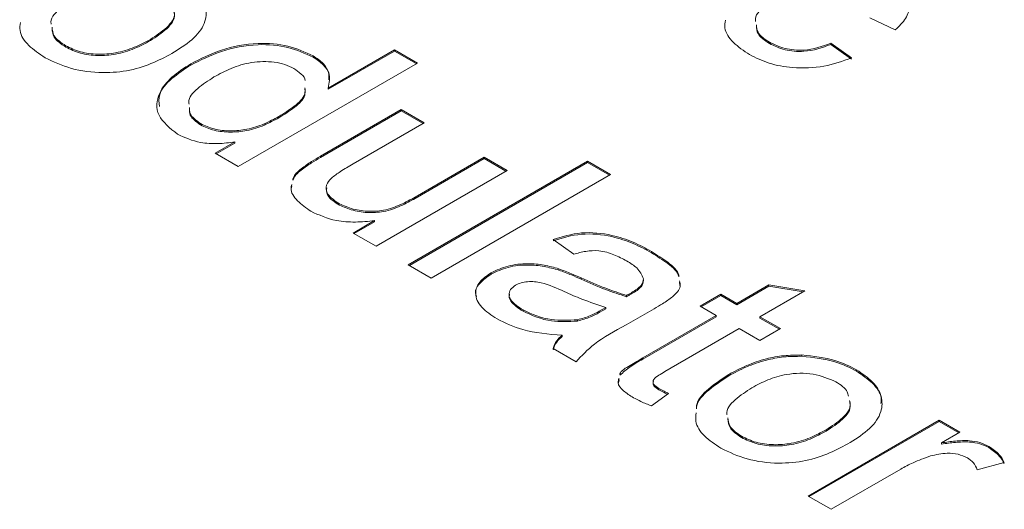
# Model space of a CAD drawing. Units: inches. Extents: x 0.1 to 10.9, y 0 to 8.5.
# Drawn here: x 8.8 to 9.1, y 6.8 to 7 of the extents above; entities that cross this region are included whole.
import ezdxf

# ---------------------------------------------------------------- set-up
doc = ezdxf.new("R2010")
doc.units = ezdxf.units.IN
doc.header["$MEASUREMENT"] = 0

msp = doc.modelspace()

# ---------------------------------------------------------------- linework, layer by layer
at = {"color": 7, "linetype": 'Continuous', "lineweight": 0}
for p, q in [((9.0394, 6.99873), (9.03142, 7.0025)), ((8.77768, 6.99333), (8.77768, 6.99374)), ((8.80437, 6.99537), (8.80437, 6.99577)), ((8.99969, 6.99445), (8.99969, 6.99486)), ((9.01909, 6.99455), (9.02562, 6.98994)), ((9.01909, 6.99414), (9.01909, 6.99455)), ((9.01909, 6.99414), (9.02562, 6.98953)), ((8.85569, 6.99016), (8.85569, 6.99057)), ((8.86047, 6.98043), (8.88137, 6.9925)), ((8.86047, 6.98002), (8.88137, 6.99209)), ((8.88137, 6.9925), (8.88862, 6.98831)), ((8.88137, 6.99209), (8.88137, 6.9925)), ((8.88137, 6.99209), (8.88827, 6.98811)), ((8.81715, 6.98767), (8.81715, 6.98808)), ((8.88862, 6.98831), (8.83205, 6.95565)), ((8.86047, 6.98002), (8.86047, 6.98043)), ((8.8449, 6.97104), (8.8449, 6.97144)), ((8.85806, 6.95894), (8.88355, 6.97366)), ((8.85806, 6.95854), (8.88355, 6.97325)), ((8.88355, 6.97366), (8.8908, 6.96947)), ((8.88355, 6.97325), (8.88355, 6.97366)), ((8.88355, 6.97325), (8.89045, 6.96927)), ((8.8202, 6.96879), (8.8202, 6.96919)), ((8.8908, 6.96947), (8.86832, 6.95649)), ((8.8248, 6.95984), (8.83105, 6.96344)), ((8.82516, 6.95964), (8.83105, 6.96304)), ((8.83105, 6.96304), (8.83105, 6.96344)), ((8.83205, 6.95565), (8.8248, 6.95984)), ((8.85806, 6.95854), (8.85806, 6.95894)), ((8.88572, 6.92467), (8.94229, 6.95733)), ((8.88608, 6.92447), (8.94229, 6.95692)), ((8.88794, 6.94605), (8.90965, 6.95858)), ((8.88794, 6.94564), (8.90965, 6.95818)), ((8.90965, 6.95858), (8.91691, 6.9544)), ((8.90965, 6.95818), (8.90965, 6.95858)), ((8.90965, 6.95818), (8.91655, 6.95419)), ((8.94229, 6.95733), (8.94954, 6.95314)), ((8.94229, 6.95692), (8.94229, 6.95733)), ((8.94229, 6.95692), (8.94919, 6.95294)), ((8.85196, 6.95454), (8.85196, 6.95495)), ((8.91691, 6.9544), (8.87557, 6.93053)), ((8.94954, 6.95314), (8.89297, 6.92048)), ((8.84879, 6.94863), (8.849, 6.94964)), ((8.8635, 6.94379), (8.8635, 6.9442)), ((8.88794, 6.94564), (8.88794, 6.94605)), ((8.86832, 6.93472), (8.87507, 6.93862)), ((8.86867, 6.93452), (8.87507, 6.93821)), ((8.87507, 6.93821), (8.87507, 6.93862)), ((8.87557, 6.93053), (8.86832, 6.93472)), ((8.93794, 6.92802), (8.93141, 6.93263)), ((8.96247, 6.92852), (8.96247, 6.92893)), ((8.89297, 6.92048), (8.88572, 6.92467)), ((8.91191, 6.9218), (8.91191, 6.92221)), ((8.93325, 6.92302), (8.93325, 6.92343)), ((8.94025, 6.92018), (8.94025, 6.92059)), ((8.9713, 6.91921), (8.97142, 6.91819)), ((8.95631, 6.91561), (8.95631, 6.91602)), ((8.97783, 6.91169), (8.98435, 6.91546)), ((8.98435, 6.91546), (8.98943, 6.91253)), ((8.98435, 6.91505), (8.98435, 6.91546)), ((8.98943, 6.91253), (8.99949, 6.91834)), ((8.98943, 6.91212), (8.99949, 6.91793)), ((9.01087, 6.91653), (8.99668, 6.90834)), ((8.99949, 6.91834), (9.01087, 6.91653)), ((8.99949, 6.91793), (8.99949, 6.91834)), ((8.99949, 6.91793), (9.01032, 6.91621)), ((8.95459, 6.91465), (8.95459, 6.91506)), ((8.97818, 6.91149), (8.98435, 6.91505)), ((8.98435, 6.91505), (8.98943, 6.91212)), ((8.98943, 6.91212), (8.98943, 6.91253)), ((8.92194, 6.91005), (8.92194, 6.91046)), ((8.94595, 6.91008), (8.94809, 6.91127)), ((8.94595, 6.90967), (8.94809, 6.91087)), ((8.94595, 6.90967), (8.94595, 6.91008)), ((8.94809, 6.91087), (8.94809, 6.91127)), ((8.96329, 6.91084), (8.95444, 6.90573)), ((8.9829, 6.90876), (8.97783, 6.91169)), ((8.93914, 6.90698), (8.93914, 6.90739)), ((8.95971, 6.89537), (8.9829, 6.90876)), ((8.95971, 6.89496), (8.9829, 6.90835)), ((8.9829, 6.90835), (8.9829, 6.90876)), ((8.99668, 6.90834), (9.00321, 6.90458)), ((8.99668, 6.90793), (8.99668, 6.90834)), ((8.99668, 6.90793), (9.00286, 6.90437)), ((8.99016, 6.90458), (8.9667, 6.89103)), ((8.99668, 6.90081), (8.99016, 6.90458)), ((9.00321, 6.90458), (8.99668, 6.90081)), ((8.93431, 6.90207), (8.93431, 6.90248)), ((8.93866, 6.89411), (8.93141, 6.8983)), ((8.95971, 6.89496), (8.95971, 6.89537)), ((9.00996, 6.89586), (9.00996, 6.89627)), ((9.02717, 6.89118), (9.02717, 6.89158)), ((8.95202, 6.88746), (8.95223, 6.88847)), ((8.98689, 6.88972), (8.98689, 6.89013)), ((8.96483, 6.88529), (8.96483, 6.8857)), ((8.96786, 6.88416), (8.9625, 6.88023)), ((9.01191, 6.85182), (9.05325, 6.87569)), ((9.01227, 6.85162), (9.05325, 6.87528)), ((9.05325, 6.87569), (9.05978, 6.87192)), ((9.05325, 6.87528), (9.05325, 6.87569)), ((9.05325, 6.87528), (9.05943, 6.87171)), ((9.01759, 6.87228), (9.01759, 6.87268)), ((9.05978, 6.87192), (9.05401, 6.86859)), ((8.9909, 6.87024), (8.9909, 6.87065)), ((9.05401, 6.86818), (9.05401, 6.86859)), ((9.06895, 6.86706), (9.06895, 6.86746)), ((9.04113, 6.86031), (9.01917, 6.84764)), ((9.0738, 6.86243), (9.06524, 6.8601)), ((9.01917, 6.84764), (9.01191, 6.85182))]:
    msp.add_line(p, q, dxfattribs=at)
for points, knots in [([(9.03619, 7.01566), (9.03819, 7.01433), (9.04218, 7.01169), (9.04429, 7.0068), (9.04306, 7.00229), (9.04062, 6.99992), (9.0394, 6.99873)], [0, 0, 0, 0, 0.280265, 0.559421, 0.779526, 1, 1, 1, 1]), ([(8.81395, 7.01467), (8.81578, 7.01345), (8.81945, 7.01102), (8.82216, 7.00634), (8.82206, 7.00117), (8.81857, 6.99602), (8.81417, 6.9932), (8.81196, 6.99178)], [0, 0, 0, 0, 0.186787, 0.373305, 0.559937, 0.77966, 1, 1, 1, 1]), ([(8.78095, 7.00905), (8.77913, 7.00785), (8.7755, 7.00547), (8.77266, 7.00223), (8.77308, 7.00061), (8.77309, 7.00058)], [0, 0, 0, 0, 0.497338, 0.99131, 1, 1, 1, 1]), ([(9.00354, 7.00985), (9.00173, 7.00868), (8.99812, 7.00635), (8.9949, 7.00318), (8.99531, 7.00149), (8.99534, 7.00139)], [0, 0, 0, 0, 0.4857, 0.967863, 1, 1, 1, 1]), ([(8.80437, 6.99577), (8.80619, 6.99696), (8.80982, 6.99932), (8.81243, 7.00283), (8.81182, 7.00472), (8.81172, 7.00504)], [0, 0, 0, 0, 0.455089, 0.907215, 1, 1, 1, 1]), ([(8.80437, 6.99537), (8.80619, 6.99655), (8.80982, 6.99891), (8.81243, 7.00242), (8.81182, 7.00431), (8.81172, 7.00463)], [0, 0, 0, 0, 0.455089, 0.907215, 1, 1, 1, 1]), ([(8.77116, 6.98997), (8.7693, 6.99121), (8.7656, 6.99369), (8.76291, 6.99772), (8.76326, 7.00022), (8.76337, 7.00109)], [0, 0, 0, 0, 0.396146, 0.79162, 1, 1, 1, 1]), ([(8.77335, 6.99957), (8.77345, 6.99865), (8.77368, 6.99644), (8.77621, 6.99474), (8.77768, 6.99374)], [0, 0, 0, 0, 0.415076, 1, 1, 1, 1]), ([(8.77335, 6.99916), (8.77345, 6.99825), (8.77368, 6.99603), (8.77621, 6.99433), (8.77768, 6.99333)], [0, 0, 0, 0, 0.415076, 1, 1, 1, 1]), ([(8.99342, 6.99095), (8.99158, 6.99218), (8.98793, 6.99462), (8.98532, 6.99858), (8.98569, 7.00101), (8.98581, 7.00182)], [0, 0, 0, 0, 0.400476, 0.800122, 1, 1, 1, 1]), ([(8.99556, 7.00038), (8.99562, 6.99956), (8.99577, 6.99745), (8.99821, 6.99584), (8.99969, 6.99486)], [0, 0, 0, 0, 0.391235, 1, 1, 1, 1]), ([(8.99556, 6.99997), (8.99562, 6.99915), (8.99577, 6.99704), (8.99821, 6.99543), (8.99969, 6.99445)], [0, 0, 0, 0, 0.391235, 1, 1, 1, 1]), ([(8.77768, 6.99374), (8.77914, 6.99303), (8.78206, 6.99162), (8.78778, 6.99091), (8.79381, 6.99137), (8.79948, 6.99315), (8.80274, 6.9949), (8.80437, 6.99577)], [0, 0, 0, 0, 0.186495, 0.372882, 0.559314, 0.779399, 1, 1, 1, 1]), ([(8.77768, 6.99333), (8.77914, 6.99262), (8.78206, 6.99121), (8.78778, 6.9905), (8.79381, 6.99096), (8.79948, 6.99274), (8.80274, 6.99449), (8.80437, 6.99537)], [0, 0, 0, 0, 0.186495, 0.372882, 0.559314, 0.779399, 1, 1, 1, 1]), ([(8.81715, 6.98808), (8.82023, 6.98963), (8.82636, 6.99271), (8.83738, 6.99495), (8.84814, 6.99405), (8.85317, 6.99173), (8.85569, 6.99057)], [0, 0, 0, 0, 0.280928, 0.560416, 0.780129, 1, 1, 1, 1]), ([(8.81715, 6.98767), (8.82023, 6.98922), (8.82636, 6.9923), (8.83738, 6.99454), (8.84814, 6.99364), (8.85317, 6.99132), (8.85569, 6.99016)], [0, 0, 0, 0, 0.280928, 0.560416, 0.780129, 1, 1, 1, 1]), ([(8.99969, 6.99486), (9.00125, 6.99412), (9.00435, 6.99264), (9.01185, 6.99198), (9.01635, 6.99358), (9.01909, 6.99455)], [0, 0, 0, 0, 0.280899, 0.560906, 1, 1, 1, 1]), ([(8.99969, 6.99445), (9.00125, 6.99371), (9.00435, 6.99223), (9.01185, 6.99157), (9.01635, 6.99317), (9.01909, 6.99414)], [0, 0, 0, 0, 0.280899, 0.560906, 1, 1, 1, 1]), ([(8.81196, 6.99178), (8.80986, 6.99064), (8.80566, 6.98836), (8.79808, 6.98579), (8.78887, 6.98494), (8.7791, 6.98621), (8.7738, 6.98872), (8.77116, 6.98997)], [0, 0, 0, 0, 0.187299, 0.374138, 0.560572, 0.780131, 1, 1, 1, 1]), ([(8.85569, 6.99057), (8.85686, 6.98979), (8.85918, 6.98824), (8.86128, 6.98468), (8.86078, 6.98204), (8.86047, 6.98043)], [0, 0, 0, 0, 0.280542, 0.560852, 1, 1, 1, 1]), ([(8.85569, 6.99016), (8.85684, 6.98938), (8.85913, 6.98783), (8.86086, 6.98528), (8.86066, 6.98368), (8.86058, 6.98311)], [0, 0, 0, 0, 0.3906607, 0.7809997, 1, 1, 1, 1]), ([(9.02562, 6.98994), (9.02279, 6.98893), (9.01714, 6.9869), (9.00763, 6.9865), (8.99935, 6.98799), (8.9954, 6.98996), (8.99342, 6.99095)], [0, 0, 0, 0, 0.2802186, 0.5595252, 0.7795922, 1, 1, 1, 1]), ([(8.81294, 6.96585), (8.81055, 6.96777), (8.80576, 6.97162), (8.8065, 6.97847), (8.81077, 6.98397), (8.81503, 6.98671), (8.81715, 6.98808)], [0, 0, 0, 0, 0.278569, 0.5578, 0.778761, 1, 1, 1, 1]), ([(8.8072, 6.97458), (8.80708, 6.97587), (8.8068, 6.979), (8.8109, 6.98357), (8.81507, 6.9863), (8.81715, 6.98767)], [0, 0, 0, 0, 0.258213, 0.628873, 1, 1, 1, 1]), ([(8.84964, 6.98653), (8.84873, 6.98699), (8.84691, 6.9879), (8.84236, 6.9889), (8.83612, 6.98876), (8.82969, 6.98673), (8.82618, 6.98484), (8.82442, 6.9839)], [0, 0, 0, 0, 0.125251, 0.250417, 0.499166, 0.74915, 1, 1, 1, 1]), ([(8.82442, 6.9839), (8.82265, 6.98275), (8.81911, 6.98047), (8.81623, 6.97729), (8.81653, 6.97554), (8.81656, 6.97534)], [0, 0, 0, 0, 0.470588, 0.938544, 1, 1, 1, 1]), ([(8.85325, 6.98281), (8.85325, 6.98282), (8.85328, 6.98353), (8.85197, 6.98489), (8.85042, 6.98598), (8.84964, 6.98653)], [0, 0, 0, 0, 0.002113, 0.500808, 1, 1, 1, 1]), ([(8.8449, 6.97144), (8.84656, 6.9725), (8.84987, 6.97459), (8.85332, 6.97772), (8.85319, 6.9798), (8.85315, 6.98044)], [0, 0, 0, 0, 0.410683, 0.820023, 1, 1, 1, 1]), ([(8.8449, 6.97104), (8.84656, 6.97209), (8.84987, 6.97419), (8.85332, 6.97731), (8.85319, 6.9794), (8.85315, 6.98003)], [0, 0, 0, 0, 0.410683, 0.820023, 1, 1, 1, 1]), ([(8.8167, 6.97432), (8.81669, 6.97364), (8.81669, 6.97171), (8.81883, 6.97018), (8.8202, 6.96919)], [0, 0, 0, 0, 0.357253, 1, 1, 1, 1]), ([(8.8167, 6.97392), (8.81669, 6.97323), (8.81669, 6.9713), (8.81883, 6.96977), (8.8202, 6.96879)], [0, 0, 0, 0, 0.357253, 1, 1, 1, 1]), ([(8.8202, 6.96919), (8.82158, 6.96856), (8.82432, 6.96728), (8.82967, 6.96678), (8.83521, 6.9673), (8.84038, 6.96902), (8.84339, 6.97064), (8.8449, 6.97144)], [0, 0, 0, 0, 0.186232, 0.372554, 0.559066, 0.779314, 1, 1, 1, 1]), ([(8.8202, 6.96879), (8.82158, 6.96815), (8.82432, 6.96687), (8.82967, 6.96637), (8.83521, 6.96689), (8.84038, 6.96861), (8.84339, 6.97023), (8.8449, 6.97104)], [0, 0, 0, 0, 0.186232, 0.372554, 0.559066, 0.779314, 1, 1, 1, 1]), ([(8.83105, 6.96344), (8.82926, 6.96321), (8.8257, 6.96273), (8.819, 6.96311), (8.81523, 6.96481), (8.81294, 6.96585)], [0, 0, 0, 0, 0.281116, 0.561725, 1, 1, 1, 1]), ([(8.85196, 6.95495), (8.85303, 6.95574), (8.85493, 6.95713), (8.8571, 6.95839), (8.85806, 6.95894)], [0, 0, 0, 0, 0.5598394, 1, 1, 1, 1]), ([(8.85196, 6.95454), (8.85303, 6.95533), (8.85493, 6.95673), (8.8571, 6.95798), (8.85806, 6.95854)], [0, 0, 0, 0, 0.5598394, 1, 1, 1, 1]), ([(8.86832, 6.95649), (8.86695, 6.95571), (8.86451, 6.95431), (8.86241, 6.95275), (8.86148, 6.95206)], [0, 0, 0, 0, 0.560241, 1, 1, 1, 1]), ([(8.84929, 6.95138), (8.84933, 6.95161), (8.84955, 6.95292), (8.85087, 6.95403), (8.85196, 6.95495)], [0, 0, 0, 0, 0.172214, 1, 1, 1, 1]), ([(8.84938, 6.95136), (8.8494, 6.95146), (8.84962, 6.95263), (8.85084, 6.95363), (8.85196, 6.95454)], [0, 0, 0, 0, 0.079505, 1, 1, 1, 1]), ([(8.85502, 6.94156), (8.85353, 6.94262), (8.85053, 6.94474), (8.84837, 6.94788), (8.84889, 6.94965), (8.849, 6.95005)], [0, 0, 0, 0, 0.4360284, 0.8715159, 1, 1, 1, 1]), ([(8.86148, 6.95206), (8.86087, 6.95133), (8.85963, 6.94988), (8.85987, 6.94686), (8.86212, 6.94521), (8.8635, 6.9442)], [0, 0, 0, 0, 0.280887, 0.561288, 1, 1, 1, 1]), ([(8.86, 6.94897), (8.85996, 6.9483), (8.85983, 6.94635), (8.86205, 6.94481), (8.8635, 6.94379)], [0, 0, 0, 0, 0.343243, 1, 1, 1, 1]), ([(8.8635, 6.9442), (8.86486, 6.94356), (8.86758, 6.94227), (8.87275, 6.94141), (8.87842, 6.94172), (8.88347, 6.9436), (8.88645, 6.94523), (8.88794, 6.94605)], [0, 0, 0, 0, 0.186641, 0.373314, 0.559497, 0.779309, 1, 1, 1, 1]), ([(8.8635, 6.94379), (8.86486, 6.94315), (8.86758, 6.94186), (8.87275, 6.941), (8.87842, 6.94131), (8.88347, 6.94319), (8.88645, 6.94482), (8.88794, 6.94564)], [0, 0, 0, 0, 0.186641, 0.373314, 0.559497, 0.779309, 1, 1, 1, 1]), ([(8.87507, 6.93862), (8.87308, 6.93841), (8.8691, 6.938), (8.86173, 6.93854), (8.85756, 6.94041), (8.85502, 6.94156)], [0, 0, 0, 0, 0.281073, 0.561717, 1, 1, 1, 1]), ([(8.93141, 6.93263), (8.93433, 6.93354), (8.94015, 6.93537), (8.9496, 6.93438), (8.95682, 6.93194), (8.96059, 6.92993), (8.96247, 6.92893)], [0, 0, 0, 0, 0.2798199, 0.5580685, 0.7789013, 1, 1, 1, 1]), ([(8.93141, 6.93222), (8.93433, 6.93314), (8.94015, 6.93496), (8.9496, 6.93397), (8.95682, 6.93154), (8.96059, 6.92953), (8.96247, 6.92852)], [0, 0, 0, 0, 0.2798199, 0.5580685, 0.7789013, 1, 1, 1, 1]), ([(8.95464, 6.92591), (8.95337, 6.92661), (8.95082, 6.92799), (8.94631, 6.92933), (8.94165, 6.92908), (8.93918, 6.92837), (8.93794, 6.92802)], [0, 0, 0, 0, 0.280842, 0.559676, 0.779429, 1, 1, 1, 1]), ([(8.96247, 6.92893), (8.96421, 6.92782), (8.96768, 6.92561), (8.97097, 6.92278), (8.97112, 6.92112), (8.97113, 6.92096)], [0, 0, 0, 0, 0.476284, 0.951066, 1, 1, 1, 1]), ([(8.96247, 6.92852), (8.9642, 6.92741), (8.96765, 6.9252), (8.9709, 6.9225), (8.97108, 6.92098), (8.97108, 6.92096)], [0, 0, 0, 0, 0.497353, 0.993138, 1, 1, 1, 1]), ([(8.91191, 6.92221), (8.9136, 6.92299), (8.91699, 6.92457), (8.92312, 6.92524), (8.92865, 6.92471), (8.93171, 6.92386), (8.93325, 6.92343)], [0, 0, 0, 0, 0.279498, 0.559163, 0.779421, 1, 1, 1, 1]), ([(8.91191, 6.9218), (8.9136, 6.92259), (8.91699, 6.92416), (8.92312, 6.92483), (8.92865, 6.9243), (8.93171, 6.92345), (8.93325, 6.92302)], [0, 0, 0, 0, 0.279498, 0.559163, 0.779421, 1, 1, 1, 1]), ([(8.95999, 6.9203), (8.95944, 6.92149), (8.95845, 6.92363), (8.95581, 6.92521), (8.95464, 6.92591)], [0, 0, 0, 0, 0.557869, 1, 1, 1, 1]), ([(8.90727, 6.91472), (8.90718, 6.91492), (8.9065, 6.91628), (8.908, 6.91902), (8.91061, 6.92087), (8.91191, 6.9218)], [0, 0, 0, 0, 0.080012, 0.539693, 1, 1, 1, 1]), ([(8.91376, 6.90765), (8.91197, 6.9088), (8.90842, 6.91111), (8.90647, 6.9154), (8.90784, 6.91941), (8.91055, 6.92127), (8.91191, 6.92221)], [0, 0, 0, 0, 0.280816, 0.55969, 0.779695, 1, 1, 1, 1]), ([(8.93325, 6.92343), (8.9346, 6.92293), (8.937, 6.92205), (8.93926, 6.92103), (8.94025, 6.92059)], [0, 0, 0, 0, 0.5599143, 1, 1, 1, 1]), ([(8.93325, 6.92302), (8.9346, 6.92252), (8.937, 6.92164), (8.93926, 6.92063), (8.94025, 6.92018)], [0, 0, 0, 0, 0.5599143, 1, 1, 1, 1]), ([(8.93492, 6.91627), (8.93264, 6.91733), (8.92978, 6.91866), (8.92558, 6.91942), (8.92339, 6.91942), (8.92124, 6.91907), (8.92013, 6.91853), (8.91957, 6.91825)], [0, 0, 0, 0, 0.500164, 0.625227, 0.750157, 0.875099, 1, 1, 1, 1]), ([(8.94025, 6.92059), (8.9428, 6.91945), (8.94735, 6.91741), (8.95238, 6.91578), (8.95459, 6.91506)], [0, 0, 0, 0, 0.560187, 1, 1, 1, 1]), ([(8.94025, 6.92018), (8.9428, 6.91904), (8.94735, 6.917), (8.95238, 6.91537), (8.95459, 6.91465)], [0, 0, 0, 0, 0.560187, 1, 1, 1, 1]), ([(8.95631, 6.91602), (8.95744, 6.9167), (8.95946, 6.91792), (8.95983, 6.91958), (8.95999, 6.9203)], [0, 0, 0, 0, 0.561901, 1, 1, 1, 1]), ([(8.95631, 6.91561), (8.95744, 6.91629), (8.95946, 6.91751), (8.95983, 6.91917), (8.95999, 6.91989)], [0, 0, 0, 0, 0.561901, 1, 1, 1, 1]), ([(8.9713, 6.91961), (8.97144, 6.91903), (8.97188, 6.91726), (8.97024, 6.91568), (8.96914, 6.91462)], [0, 0, 0, 0, 0.326469, 1, 1, 1, 1]), ([(8.91773, 6.91547), (8.91766, 6.91526), (8.9174, 6.91452), (8.91834, 6.91244), (8.92046, 6.91104), (8.92194, 6.91005)], [0, 0, 0, 0, 0.102681, 0.370684, 1, 1, 1, 1]), ([(8.91957, 6.91825), (8.91897, 6.91782), (8.91776, 6.91695), (8.91741, 6.91525), (8.91823, 6.91286), (8.92041, 6.91145), (8.92194, 6.91046)], [0, 0, 0, 0, 0.186582, 0.373506, 0.560622, 1, 1, 1, 1]), ([(8.94809, 6.91127), (8.94552, 6.91211), (8.94093, 6.9136), (8.93676, 6.91545), (8.93492, 6.91627)], [0, 0, 0, 0, 0.559759, 1, 1, 1, 1]), ([(8.95459, 6.91506), (8.95491, 6.91524), (8.95548, 6.91556), (8.95606, 6.91588), (8.95631, 6.91602)], [0, 0, 0, 0, 0.560021, 1, 1, 1, 1]), ([(8.95459, 6.91465), (8.95491, 6.91483), (8.95548, 6.91515), (8.95606, 6.91547), (8.95631, 6.91561)], [0, 0, 0, 0, 0.560021, 1, 1, 1, 1]), ([(8.96914, 6.91462), (8.96811, 6.91388), (8.96627, 6.91256), (8.9642, 6.91136), (8.96329, 6.91084)], [0, 0, 0, 0, 0.5598178, 1, 1, 1, 1]), ([(8.92194, 6.91046), (8.92481, 6.90917), (8.92993, 6.90686), (8.93632, 6.90723), (8.93914, 6.90739)], [0, 0, 0, 0, 0.559759, 1, 1, 1, 1]), ([(8.92194, 6.91005), (8.92481, 6.90876), (8.92993, 6.90646), (8.93632, 6.90682), (8.93914, 6.90698)], [0, 0, 0, 0, 0.559759, 1, 1, 1, 1]), ([(8.93914, 6.90739), (8.94055, 6.90777), (8.94308, 6.90846), (8.94507, 6.90958), (8.94595, 6.91008)], [0, 0, 0, 0, 0.558994, 1, 1, 1, 1]), ([(8.93914, 6.90698), (8.94055, 6.90736), (8.94308, 6.90805), (8.94507, 6.90917), (8.94595, 6.90967)], [0, 0, 0, 0, 0.558994, 1, 1, 1, 1]), ([(8.93431, 6.90248), (8.92999, 6.90285), (8.92228, 6.9035), (8.91636, 6.90638), (8.91376, 6.90765)], [0, 0, 0, 0, 0.559971, 1, 1, 1, 1]), ([(8.95444, 6.90573), (8.95088, 6.90382), (8.94453, 6.90043), (8.94045, 6.89603), (8.93866, 6.89411)], [0, 0, 0, 0, 0.5615149, 1, 1, 1, 1]), ([(8.93141, 6.8983), (8.93171, 6.89914), (8.93223, 6.90064), (8.93368, 6.90192), (8.93431, 6.90248)], [0, 0, 0, 0, 0.559624, 1, 1, 1, 1]), ([(8.93141, 6.89789), (8.93171, 6.89873), (8.93223, 6.90023), (8.93368, 6.90151), (8.93431, 6.90207)], [0, 0, 0, 0, 0.559624, 1, 1, 1, 1]), ([(8.9525, 6.89021), (8.9525, 6.89024), (8.95272, 6.89136), (8.95598, 6.89299), (8.95846, 6.89458), (8.95971, 6.89537)], [0, 0, 0, 0, 0.013299, 0.505894, 1, 1, 1, 1]), ([(8.95251, 6.88989), (8.95356, 6.89081), (8.95564, 6.89265), (8.95835, 6.89419), (8.95971, 6.89496)], [0, 0, 0, 0, 0.499234, 1, 1, 1, 1]), ([(8.98689, 6.89013), (8.98868, 6.8911), (8.99226, 6.89303), (8.99816, 6.89505), (9.00418, 6.89623), (9.00804, 6.89625), (9.00996, 6.89627)], [0, 0, 0, 0, 0.280225, 0.560186, 0.780154, 1, 1, 1, 1]), ([(8.98689, 6.88972), (8.98868, 6.89069), (8.99226, 6.89262), (8.99816, 6.89464), (9.00418, 6.89582), (9.00804, 6.89585), (9.00996, 6.89586)], [0, 0, 0, 0, 0.280225, 0.560186, 0.780154, 1, 1, 1, 1]), ([(9.00996, 6.89627), (9.0136, 6.89589), (9.02009, 6.89521), (9.025, 6.89269), (9.02717, 6.89158)], [0, 0, 0, 0, 0.559032, 1, 1, 1, 1]), ([(9.00996, 6.89586), (9.0136, 6.89548), (9.02009, 6.8948), (9.025, 6.89228), (9.02717, 6.89118)], [0, 0, 0, 0, 0.559032, 1, 1, 1, 1]), ([(8.9667, 6.89103), (8.96606, 6.89065), (8.96479, 6.8899), (8.96322, 6.88886), (8.96291, 6.88778), (8.96324, 6.88671), (8.96419, 6.8861), (8.96483, 6.8857)], [0, 0, 0, 0, 0.250732, 0.50034, 0.625775, 0.750791, 1, 1, 1, 1]), ([(9.02064, 6.88782), (9.01836, 6.8888), (9.0138, 6.89078), (9.00546, 6.89051), (8.99903, 6.88856), (8.99579, 6.88682), (8.99417, 6.88596)], [0, 0, 0, 0, 0.278719, 0.557713, 0.778578, 1, 1, 1, 1]), ([(9.02717, 6.89158), (9.029, 6.89036), (9.03267, 6.88793), (9.03538, 6.88325), (9.03528, 6.87808), (9.03179, 6.87293), (9.02739, 6.87011), (9.02518, 6.86869)], [0, 0, 0, 0, 0.186787, 0.373305, 0.559936, 0.77966, 1, 1, 1, 1]), ([(9.02717, 6.89118), (9.02897, 6.88996), (9.03256, 6.88752), (9.03512, 6.88382), (9.03493, 6.88163), (9.03488, 6.88103)], [0, 0, 0, 0, 0.422415, 0.844222, 1, 1, 1, 1]), ([(8.95676, 6.88282), (8.95568, 6.8835), (8.95353, 6.88486), (8.95163, 6.88708), (8.95208, 6.88844), (8.95223, 6.88888)], [0, 0, 0, 0, 0.40471, 0.807156, 1, 1, 1, 1]), ([(8.96314, 6.88789), (8.96307, 6.88772), (8.9629, 6.88729), (8.96326, 6.8863), (8.9642, 6.88569), (8.96483, 6.88529)], [0, 0, 0, 0, 0.17911, 0.453342, 1, 1, 1, 1]), ([(8.97666, 6.87935), (8.97666, 6.87967), (8.97667, 6.88193), (8.98032, 6.88583), (8.9847, 6.88869), (8.98689, 6.89013)], [0, 0, 0, 0, 0.076866, 0.537748, 1, 1, 1, 1]), ([(8.97667, 6.87935), (8.97668, 6.87954), (8.97672, 6.88165), (8.98034, 6.88542), (8.98471, 6.88829), (8.98689, 6.88972)], [0, 0, 0, 0, 0.045813, 0.522199, 1, 1, 1, 1]), ([(9.02459, 6.88327), (9.02452, 6.88376), (9.02424, 6.8855), (9.02215, 6.88684), (9.02064, 6.88782)], [0, 0, 0, 0, 0.2769716, 1, 1, 1, 1]), ([(8.96483, 6.8857), (8.96538, 6.8854), (8.96636, 6.88487), (8.9674, 6.88438), (8.96786, 6.88416)], [0, 0, 0, 0, 0.5599641, 1, 1, 1, 1]), ([(8.96483, 6.88529), (8.96538, 6.885), (8.96625, 6.88452), (8.96718, 6.88408), (8.96752, 6.88392)], [0, 0, 0, 0, 0.628143, 1, 1, 1, 1]), ([(8.99417, 6.88596), (8.99235, 6.88476), (8.98872, 6.88238), (8.98588, 6.87914), (8.9863, 6.87752), (8.98631, 6.87749)], [0, 0, 0, 0, 0.497339, 0.991311, 1, 1, 1, 1]), ([(8.9625, 6.88023), (8.96136, 6.88067), (8.95933, 6.88145), (8.95755, 6.8824), (8.95676, 6.88282)], [0, 0, 0, 0, 0.560077, 1, 1, 1, 1]), ([(9.01759, 6.87268), (9.01941, 6.87387), (9.02304, 6.87623), (9.02565, 6.87974), (9.02504, 6.88163), (9.02494, 6.88195)], [0, 0, 0, 0, 0.455089, 0.907216, 1, 1, 1, 1]), ([(9.01759, 6.87228), (9.01941, 6.87346), (9.02304, 6.87582), (9.02565, 6.87933), (9.02504, 6.88122), (9.02494, 6.88154)], [0, 0, 0, 0, 0.455089, 0.907216, 1, 1, 1, 1]), ([(8.98438, 6.86688), (8.98252, 6.86812), (8.97882, 6.8706), (8.97613, 6.87463), (8.97647, 6.87713), (8.97659, 6.878)], [0, 0, 0, 0, 0.396146, 0.791619, 1, 1, 1, 1]), ([(8.98657, 6.87648), (8.98667, 6.87556), (8.9869, 6.87335), (8.98943, 6.87165), (8.9909, 6.87065)], [0, 0, 0, 0, 0.415077, 1, 1, 1, 1]), ([(8.98657, 6.87608), (8.98667, 6.87516), (8.9869, 6.87294), (8.98943, 6.87124), (8.9909, 6.87024)], [0, 0, 0, 0, 0.415077, 1, 1, 1, 1]), ([(8.9909, 6.87065), (8.99236, 6.86994), (8.99528, 6.86853), (9.001, 6.86782), (9.00703, 6.86828), (9.0127, 6.87006), (9.01596, 6.87181), (9.01759, 6.87268)], [0, 0, 0, 0, 0.186495, 0.372882, 0.559313, 0.779399, 1, 1, 1, 1]), ([(8.9909, 6.87024), (8.99236, 6.86954), (8.99528, 6.86812), (9.001, 6.86741), (9.00703, 6.86787), (9.0127, 6.86965), (9.01596, 6.8714), (9.01759, 6.87228)], [0, 0, 0, 0, 0.186495, 0.372882, 0.559313, 0.779399, 1, 1, 1, 1]), ([(9.02518, 6.86869), (9.02308, 6.86755), (9.01888, 6.86527), (9.0113, 6.8627), (9.00209, 6.86185), (8.99232, 6.86312), (8.98702, 6.86563), (8.98438, 6.86688)], [0, 0, 0, 0, 0.187299, 0.374138, 0.560572, 0.780131, 1, 1, 1, 1]), ([(9.05401, 6.86859), (9.05545, 6.86879), (9.05833, 6.8692), (9.06249, 6.8694), (9.06625, 6.86877), (9.06805, 6.8679), (9.06895, 6.86746)], [0, 0, 0, 0, 0.280577, 0.560516, 0.78024, 1, 1, 1, 1]), ([(9.05401, 6.86818), (9.05545, 6.86839), (9.05833, 6.86879), (9.06249, 6.86899), (9.06625, 6.86836), (9.06805, 6.86749), (9.06895, 6.86706)], [0, 0, 0, 0, 0.280577, 0.560516, 0.78024, 1, 1, 1, 1]), ([(9.06895, 6.86746), (9.07015, 6.86662), (9.07231, 6.86511), (9.07334, 6.86325), (9.0738, 6.86243)], [0, 0, 0, 0, 0.559547, 1, 1, 1, 1]), ([(9.06895, 6.86706), (9.07015, 6.86621), (9.07231, 6.8647), (9.07334, 6.86284), (9.0738, 6.86202)], [0, 0, 0, 0, 0.559547, 1, 1, 1, 1]), ([(9.05053, 6.86445), (9.04864, 6.86378), (9.04526, 6.86259), (9.04239, 6.86101), (9.04113, 6.86031)], [0, 0, 0, 0, 0.559887, 1, 1, 1, 1]), ([(9.06214, 6.86386), (9.06121, 6.86428), (9.05936, 6.86512), (9.05506, 6.8655), (9.05225, 6.86485), (9.05053, 6.86445)], [0, 0, 0, 0, 0.28028, 0.560931, 1, 1, 1, 1]), ([(9.06524, 6.8601), (9.06494, 6.86089), (9.0644, 6.86228), (9.06283, 6.86338), (9.06214, 6.86386)], [0, 0, 0, 0, 0.560117, 1, 1, 1, 1])]:
    msp.add_open_spline(points, degree=3, knots=knots, dxfattribs=at)

doc.saveas('drawing.dxf')
